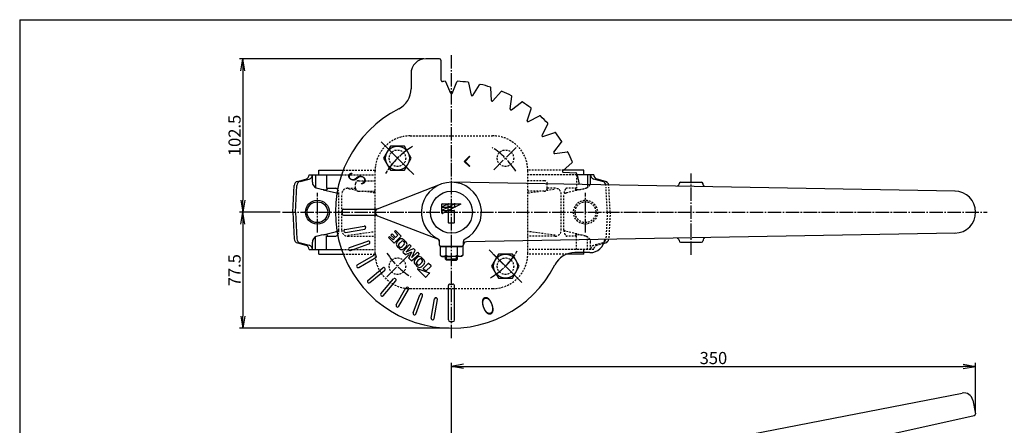
# Model space of a CAD drawing. Extents: x -540 to 600, y -416 to 396.
# Drawn here: x -540 to 117, y 125 to 396 of the extents above; entities that cross this region are included whole.
import ezdxf
from ezdxf.enums import TextEntityAlignment as Align

# ---------------------------------------------------------------- set-up
doc = ezdxf.new("R2010")
doc.units = 0
doc.header["$MEASUREMENT"] = 0
doc.linetypes.add('CENTER', pattern=[12, 9, -1, 1, -1])
doc.linetypes.add('DASHED', pattern=[2, 1.2, -0.8])
doc.layers.get('0').update_dxf_attribs({"linetype": 'CONTINUOUS'})
doc.layers.get('Defpoints').update_dxf_attribs({"color": 8, "linetype": 'CONTINUOUS'})
for name, color, linetype in [('1', 7, 'CONTINUOUS'), ('2', 7, 'CONTINUOUS'), ('20', 7, 'CONTINUOUS'), ('5', 7, 'CONTINUOUS')]:
    doc.layers.add(name, color=color, linetype=linetype)
doc.styles.add('Arial', font='arial.ttf')
doc.styles.get("Standard").update_dxf_attribs({"font": 'txt', "bigfont": 'BIGFONT'})
doc.dimstyles.new('Standard_1／3', dxfattribs={"dimscale": 3, "dimtxt": 2.7, "dimasz": 2.7, "dimexe": 0.75, "dimexo": 0.5, "dimgap": 0.5, "dimtad": 1, "dimdsep": 46, "dimtxsty": 'Arial', "dimblk": 'OPEN', "dimcen": 0, "dimclrd": 256, "dimclre": 256, "dimclrt": 256, "dimazin": 2, "dimtfac": 0.6, "dimtmove": 0, "dimatfit": 2, "dimldrblk": 'OPEN', "dimfxl": 1, "dimtolj": 1, "dimlwd": -1, "dimlwe": -1, "dimarcsym": 0})

# ---------------------------------------------------------------- blocks, each defined once
blk = doc.blocks.new('_Open')
at = {"color": 0, "linetype": 'ByBlock', "lineweight": -2}
for p, q in [((-1, 0.167), (0, 0)), ((-1, -0.167), (0, 0)), ((0, 0), (-1, 0))]:
    blk.add_line(p, q, dxfattribs=at)
blk = doc.blocks.new('*D3')
at = {"layer": '5', "transparency": 16777216}
for p, q in [((-270.22, 369.94), (-393.23, 369.94)), ((-390.98, 361.84), (-390.98, 275.54)), ((-366.06, 267.44), (-393.23, 267.44))]:
    blk.add_line(p, q, dxfattribs=at)
at = {"layer": 'Defpoints', "color": 0, "transparency": 16777216}
for p in [(-268.72, 369.94), (-390.98, 267.44), (-364.56, 267.44)]:
    blk.add_point(p, dxfattribs=at)
at = {"layer": '5', "transparency": 16777216, "xscale": 8.100000000000001, "yscale": 8.100000000000001, "zscale": 8.100000000000001}
for p, rotation in [((-390.98, 369.94), 90), ((-390.98, 267.44), 270)]:
    blk.add_blockref('_Open', p, dxfattribs=dict(at, rotation=rotation))
at = {"layer": '5', "transparency": 16777216, "insert": (-396.53, 318.69), "char_height": 8.1, "attachment_point": 5, "rotation": 90}
blk.add_mtext('\\A1;102.5', dxfattribs=at)
blk = doc.blocks.new('*D4')
at = {"layer": '5', "transparency": 16777216}
for p, q in [((-366.06, 267.44), (-393.23, 267.44)), ((-390.98, 259.34), (-390.98, 198.04)), ((-253.22, 189.94), (-393.23, 189.94))]:
    blk.add_line(p, q, dxfattribs=at)
at = {"layer": 'Defpoints', "color": 0, "transparency": 16777216}
for p in [(-364.56, 267.44), (-390.98, 189.94), (-251.72, 189.94)]:
    blk.add_point(p, dxfattribs=at)
at = {"layer": '5', "transparency": 16777216, "xscale": 8.100000000000001, "yscale": 8.100000000000001, "zscale": 8.100000000000001}
for p, rotation in [((-390.98, 267.44), 90), ((-390.98, 189.94), 270)]:
    blk.add_blockref('_Open', p, dxfattribs=dict(at, rotation=rotation))
at = {"layer": '5', "transparency": 16777216, "insert": (-396.53, 228.69), "char_height": 8.1, "attachment_point": 5, "rotation": 90}
blk.add_mtext('\\A1;77.5', dxfattribs=at)
blk = doc.blocks.new('*D5')
at = {"layer": '5', "transparency": 16777216}
for p, q in [((-251.72, 100.86), (-251.72, 166.73)), ((-243.62, 164.48), (90.02, 164.48)), ((98.12, 134.16), (98.12, 166.73))]:
    blk.add_line(p, q, dxfattribs=at)
at = {"layer": 'Defpoints', "color": 0, "transparency": 16777216}
for p in [(98.12, 164.48), (98.12, 132.66), (-251.72, 99.36)]:
    blk.add_point(p, dxfattribs=at)
at = {"layer": '5', "transparency": 16777216, "xscale": 8.100000000000001, "yscale": 8.100000000000001, "zscale": 8.100000000000001, "rotation": 180}
blk.add_blockref('_Open', (-251.72, 164.48), dxfattribs=at)
at = {"layer": '5', "transparency": 16777216, "xscale": 8.100000000000001, "yscale": 8.100000000000001, "zscale": 8.100000000000001}
blk.add_blockref('_Open', (98.12, 164.48), dxfattribs=at)
at = {"layer": '5', "transparency": 16777216, "insert": (-76.8, 170.03), "char_height": 8.1, "attachment_point": 5}
blk.add_mtext('\\A1;350', dxfattribs=at)

msp = doc.modelspace()

# ---------------------------------------------------------------- linework, layer by layer
at = {"linetype": 'Continuous'}
for p, q in [((-149.993417, 246.569958), (-148.871403, 246.870601)), ((-163.216219, 240.435177), (-163.216219, 242.435177))]:
    msp.add_line(p, q, dxfattribs=at)
at = {"layer": '1', "linetype": 'DASHED'}
for p, q in [((-279.216219, 318.435177), (-224.216219, 318.435177)), ((-325.073223, 292.435177), (-302.716219, 292.435177)), ((-323.981356, 295.435177), (-302.716219, 295.435177)), ((-302.716219, 239.935177), (-302.716219, 294.935177)), ((-176.863727, 295.435177), (-200.716219, 295.435177)), ((-200.716219, 239.935177), (-200.716219, 294.935177)), ((-167.86367, 292.435177), (-200.716219, 292.435177)), ((-168.205402, 292.435177), (-168.205402, 283.480156)), ((-320.960673, 283.435177), (-315.716219, 283.435177)), ((-315.161426, 282.052651), (-320.960673, 282.870837)), ((-315.716219, 283.435177), (-315.716219, 286.435177)), ((-313.716219, 288.435177), (-302.716219, 288.435177)), ((-189.716219, 288.435177), (-200.716219, 288.435177)), ((-188.271013, 282.052651), (-182.471766, 282.870837)), ((-187.716219, 283.435177), (-187.716219, 286.435177)), ((-182.471766, 283.435177), (-187.716219, 283.435177)), ((-168.205402, 283.435177), (-174.622102, 283.435177)), ((-168.205402, 283.480156), (-168.205402, 283.435177)), ((-160.862417, 285.815718), (-160.862417, 283.961272)), ((-147.62011, 267.435177), (-148.510488, 284.116366)), ((-145.716219, 267.435177), (-146.588685, 284.08282)), ((-326.810337, 255.435177), (-326.810337, 279.435177)), ((-324.960673, 255.435177), (-324.960673, 279.435177)), ((-313.716219, 281.435177), (-302.716219, 281.435177)), ((-302.716219, 280.29682), (-310.784816, 281.435177)), ((-189.716219, 281.435177), (-200.716219, 281.435177)), ((-200.716219, 280.29682), (-192.647622, 281.435177)), ((-178.471766, 255.435177), (-178.471766, 279.435177)), ((-176.622102, 255.435177), (-176.622102, 279.435177)), ((-166.124382, 282.478673), (-174.858703, 280.267096)), ((-147.62011, 267.435177), (-148.57152, 249.61055)), ((-145.716219, 267.435177), (-146.650302, 249.611817)), ((-320.960673, 251.999517), (-302.716219, 254.573535)), ((-320.960673, 251.435177), (-302.716219, 251.435177)), ((-182.471766, 251.999517), (-200.716219, 254.573535)), ((-182.471766, 251.435177), (-200.716219, 251.435177)), ((-166.124382, 252.391682), (-174.858703, 254.603258)), ((-168.205402, 251.435177), (-174.622102, 251.435177)), ((-168.205402, 242.435177), (-168.205402, 251.435177)), ((-160.895875, 242.435177), (-160.895875, 250.927967)), ((-158.845341, 242.435177), (-158.845341, 247.435177)), ((-150.790855, 246.871621), (-156.644721, 245.303082)), ((-149.993417, 246.569958), (-154.462317, 245.37252)), ((-325.073223, 242.435177), (-302.716219, 242.435177)), ((-323.981356, 239.435177), (-302.716219, 239.435177)), ((-156.71622, 242.435177), (-200.716219, 242.435177)), ((-174.686276, 239.435177), (-200.716219, 239.435177)), ((-279.216219, 216.435177), (-224.216219, 216.435177))]:
    msp.add_line(p, q, dxfattribs=at)
at = {"layer": '1', "color": 2, "linetype": 'CENTER'}
for p, q in [((-279.993667, 295.712624), (-295.101035, 310.819993)), ((-223.438772, 295.712624), (-208.331404, 310.819993)), ((-341.216219, 253.950874), (-341.216219, 280.460686)), ((-162.216219, 253.950874), (-162.216219, 280.460686)), ((-279.993667, 239.15773), (-295.101035, 224.050361)), ((-223.438772, 239.15773), (-208.331404, 224.050361))]:
    msp.add_line(p, q, dxfattribs=at)
at = {"layer": '1'}
for p, q in [((-354.562705, 287.999306), (-348.970122, 289.497834)), ((-352.641584, 287.998734), (-346.787718, 289.567272)), ((-346.716219, 292.435177), (-325.073223, 292.435177)), ((-344.587098, 287.435177), (-344.587098, 292.435177)), ((-342.536564, 292.435177), (-342.536564, 283.942387)), ((-340.216219, 292.435177), (-340.216219, 295.435177)), ((-340.216219, 295.435177), (-323.981356, 295.435177)), ((-335.227037, 292.435177), (-335.227037, 283.435177)), ((-163.216219, 295.435177), (-176.863727, 295.435177)), ((-156.716219, 292.435177), (-167.86367, 292.435177)), ((-163.216219, 292.435177), (-163.216219, 295.435177)), ((-160.895875, 292.435177), (-160.862417, 285.815718)), ((-158.845341, 287.435177), (-158.845341, 292.435177)), ((-150.790855, 287.998734), (-156.644721, 289.567272)), ((-148.869734, 287.999306), (-154.462317, 289.497834)), ((-357.716219, 267.435177), (-356.782137, 285.258537)), ((-355.812329, 267.435177), (-354.860863, 285.260857)), ((-335.227037, 283.435177), (-328.810337, 283.435177)), ((-337.308057, 282.478673), (-328.573736, 280.267096)), ((-357.716219, 267.435177), (-356.782137, 249.611818)), ((-355.812329, 267.435177), (-354.860863, 249.609497)), ((-342.536564, 242.435177), (-342.536564, 250.927967)), ((-337.308057, 252.391682), (-328.573736, 254.603258)), ((-335.227037, 251.435177), (-328.810337, 251.435177)), ((-335.227037, 242.435177), (-335.227037, 251.435177)), ((-354.562705, 246.871048), (-348.970122, 245.37252)), ((-352.641584, 246.871621), (-346.787718, 245.303082)), ((-344.587098, 242.435177), (-344.587098, 247.435177)), ((-346.716219, 242.435177), (-325.073223, 242.435177)), ((-340.216219, 239.435177), (-340.216219, 242.435177)), ((-340.216219, 239.435177), (-323.981356, 239.435177)), ((-163.216219, 239.435177), (-174.686276, 239.435177)), ((-163.216219, 239.435177), (-163.216219, 240.435177))]:
    msp.add_line(p, q, dxfattribs=at)
at = {"layer": '1', "linetype": 'DASHED'}
for centre, radius in [((-287.778665, 303.497623), 5.5), ((-215.653774, 303.497623), 5.5), ((-162.216219, 267.435177), 8), ((-287.778665, 231.372731), 5.5), ((-215.653774, 231.372731), 5.5)]:
    msp.add_circle(centre, radius, dxfattribs=at)
at = {"layer": '1'}
msp.add_circle((-341.216219, 267.435177), 8, dxfattribs=at)
at = {"layer": '1', "color": 2}
msp.add_circle((-341.216219, 267.435177), 6.9175, dxfattribs=at)
at = {"layer": '1', "color": 2, "linetype": 'DASHED'}
msp.add_circle((-162.216219, 267.435177), 6.9175, dxfattribs=at)
at = {"layer": '1', "linetype": 'DASHED'}
for centre, radius, start, end in [((-279.216219, 294.935177), 23.5, 90, 180), ((-224.216219, 294.935177), 23.5, 0, 90), ((-320.960673, 279.435177), 4, 90, 180), ((-313.716219, 286.435177), 2, 90, 180), ((-313.716219, 283.435177), 2, 180, 270), ((-189.716219, 286.435177), 2, 0, 90), ((-189.716219, 283.435177), 2, 270, 360), ((-182.471766, 279.435177), 4, 0, 90), ((-170.622102, 279.435177), 6, 143.130102, 180), ((-174.622102, 282.435177), 1, 90, 143.130102), ((-168.718567, 282.978673), 0.3, 123.921166, 233.885238), ((-168.105122, 283.819461), 1.340789, 233.885238, 270), ((-168.205402, 282.215611), 1.219567, 90, 123.921166), ((-168.105122, 301.418587), 18.939914, 270, 287.724825), ((-168.105122, 301.418587), 18.939914, 287.724825, 290.613506), ((-162.845341, 287.435177), 4, 290.613506, 335.651709259), ((-329.555572, 276.389468), 4, 46.661375, 69.696492618), ((-332.810337, 279.435177), 6, 0, 31.905241316), ((-173.876867, 276.389468), 4, 104.208962, 133.338625), ((-329.555572, 258.480886), 4, 290.303507382, 313.338625), ((-332.810337, 255.435177), 6, 328.094758684, 0), ((-320.960673, 255.435177), 4, 180, 270), ((-182.471766, 255.435177), 4, 270, 360), ((-173.876867, 258.480886), 4, 226.661375, 255.791038), ((-170.622102, 255.435177), 6, 180, 216.869898), ((-174.622102, 252.435177), 1, 216.869898, 270), ((-168.718567, 251.891682), 0.3, 126.114762, 236.078834), ((-168.105122, 251.050893), 1.340789, 90, 126.114762), ((-168.205402, 252.654744), 1.219567, 236.078834, 270), ((-168.105122, 233.451768), 18.939914, 72.275175, 90), ((-168.105122, 233.451768), 18.939914, 69.386494, 72.275175), ((-162.845341, 247.435177), 4, 0, 69.386494), ((-155.876268, 242.435177), 2.969074, 105, 180), ((-153.675259, 242.435177), 3.040961, 105, 180), ((-151.567312, 249.769398), 3, 285, 309.112161219), ((-279.216219, 239.935177), 23.5, 180, 270), ((-224.216219, 239.935177), 23.5, 270, 0)]:
    msp.add_arc(centre, radius, start, end, dxfattribs=at)
at = {"layer": '1', "color": 2, "linetype": 'CENTER'}
for start, end in [(122.430384, 147.806188), (32.430384, 57.806188), (212.430384, 237.806188), (302.430384, 327.806188)]:
    msp.add_arc((-251.716219, 267.435177), 51, start, end, dxfattribs=at)
at = {"layer": '1'}
for centre, radius, start, end in [((-349.75718, 292.435177), 3.040961, 285, 360), ((-347.556171, 292.435177), 2.969074, 285, 360), ((-155.876268, 292.435177), 2.969074, 180, 255), ((-153.675259, 292.435177), 3.040961, 180, 255), ((-353.786248, 285.101529), 3, 105, 177), ((-351.865127, 285.100956), 3, 105, 176.944672), ((-340.587098, 287.435177), 4, 180, 249.386494), ((-335.327317, 301.418587), 18.939914, 249.386494, 270), ((-335.327317, 283.819461), 1.340789, 270, 306.114762), ((-335.227037, 282.215611), 1.219567, 56.078834, 90), ((-334.713872, 282.978673), 0.3, 306.114762, 56.078834), ((-328.810337, 282.435177), 1, 36.869898, 90), ((-328.810337, 282.435177), 1, 36.869898, 90), ((-332.810337, 279.435177), 6, 31.905241316, 36.869898), ((-162.845341, 287.435177), 4, 335.651709259, 0), ((-151.567312, 285.100956), 3, 9.514835758, 75), ((-149.646191, 285.101529), 3, 8.71865559, 75), ((-151.567312, 285.100956), 3, 3.055328, 9.514848306), ((-149.646191, 285.101529), 3, 3, 8.83801529), ((-329.555572, 276.389468), 4, 69.696492618, 75.791038), ((-340.587098, 247.435177), 4, 110.613506, 180), ((-335.327317, 233.451768), 18.939914, 90, 110.613506), ((-335.327317, 251.050893), 1.340789, 53.885238, 90), ((-335.227037, 252.654744), 1.219567, 270, 303.921166), ((-334.713872, 251.891682), 0.3, 303.921166, 53.885238), ((-328.810337, 252.435177), 1, 270, 323.130102), ((-329.555572, 258.480886), 4, 284.208962, 290.303507382), ((-332.810337, 255.435177), 6, 323.130102, 328.094758684), ((-353.786248, 249.768825), 3, 183, 255), ((-351.865127, 249.769398), 3, 183.055328, 255), ((-349.75718, 242.435177), 3.040961, 0, 75), ((-347.556171, 242.435177), 2.969074, 0, 75), ((-151.567312, 249.769398), 3, 309.112161219, 350.485164242), ((-149.646191, 249.768825), 3, 285, 351.28134441), ((-151.567312, 249.769398), 3, 350.485151694, 356.944672), ((-149.646191, 249.768825), 3, 351.16198471, 357)]:
    msp.add_arc(centre, radius, start, end, dxfattribs=at)
at = {"layer": '2'}
for p, q in [((-259.716219, 369.935177), (-268.716219, 369.935177)), ((-258.716219, 368.935177), (-258.716219, 355.731553)), ((-278.716219, 359.935177), (-278.716219, 349.850285)), ((-252.178159, 346.750398), (-255.399624, 354.527704)), ((-251.254279, 346.750398), (-248.032813, 354.527704)), ((-238.398197, 345.625637), (-240.220207, 353.84419)), ((-237.488353, 345.465207), (-232.965314, 352.564957)), ((-225.022897, 342.125098), (-225.390089, 350.535181)), ((-224.154734, 341.809112), (-218.467551, 348.015583)), ((-212.45866, 336.355143), (-211.359878, 344.701221)), ((-211.658557, 335.893203), (-204.980032, 341.017815)), ((-201.087244, 328.49109), (-198.555874, 336.519571)), ((-200.379511, 327.897232), (-192.912569, 331.784276)), ((-191.254164, 318.771885), (-187.36712, 326.238827)), ((-190.660305, 318.064152), (-182.631825, 320.595522)), ((-292.397467, 311.497623), (-297.016269, 303.497623)), ((-283.159863, 311.497623), (-292.397467, 311.497623)), ((-278.54106, 303.497623), (-283.159863, 311.497623)), ((-183.258192, 307.492839), (-178.13358, 314.171363)), ((-297.016269, 303.497623), (-292.397467, 295.497623)), ((-283.159863, 295.497623), (-278.54106, 303.497623)), ((-243.230938, 301.376302), (-239.695404, 304.911836)), ((-239.34185, 304.558283), (-242.523831, 301.376302)), ((-239.695404, 304.911836), (-239.34185, 304.558283)), ((-182.796252, 306.692736), (-174.450175, 307.791518)), ((-239.695404, 297.840768), (-243.230938, 301.376302)), ((-242.523831, 301.376302), (-239.34185, 298.194322)), ((-239.34185, 298.194322), (-239.695404, 297.840768)), ((-177.342283, 294.996661), (-171.135812, 300.683845)), ((-292.397467, 295.497623), (-283.159863, 295.497623)), ((-177.026298, 294.128499), (-168.616214, 293.761307)), ((-301.118281, 269.766761), (-258.932714, 286.08785)), ((84.533781, 281.432944), (-251.359076, 287.431988)), ((-166.995845, 285.925261), (-166.586439, 286.186082)), ((-166.995845, 285.925261), (-166.586439, 286.186082)), ((-99.716219, 286.09028), (-99.716219, 286.435177)), ((-98.716219, 287.435177), (-84.716219, 287.435177)), ((-83.716219, 285.810454), (-83.716219, 286.435177)), ((-258.164111, 266.901067), (-258.164111, 272.807339)), ((-257.902563, 273.068888), (-254.213276, 273.068888)), ((-254.166488, 272.870694), (-257.866821, 271.020528)), ((-254.166488, 270.673689), (-257.866821, 268.823523)), ((-257.83173, 270.871883), (-254.213276, 270.871883)), ((-253.822411, 271.295077), (-253.822411, 272.807339)), ((-253.822411, 269.098072), (-253.822411, 270.610334)), ((-253.560863, 273.068888), (-249.871575, 273.068888)), ((-253.560863, 270.871883), (-249.871575, 270.871883)), ((-249.824788, 272.870694), (-253.443895, 271.061141)), ((-249.824788, 270.673689), (-253.443895, 268.864136)), ((-249.48071, 271.295077), (-249.48071, 272.807339)), ((-249.219162, 273.068888), (-245.529875, 273.068888)), ((-245.483088, 272.870694), (-249.102194, 271.061141)), ((-323.709274, 269.435177), (-301.716219, 269.435177)), ((-323.709274, 265.435177), (-301.716219, 265.435177)), ((-301.118281, 265.103593), (-260.994569, 249.580211)), ((-257.83173, 268.674878), (-254.213276, 268.674878)), ((-254.166488, 268.476684), (-257.785595, 266.667131)), ((-253.822411, 268.517949), (-253.822411, 260.488418)), ((-253.665482, 268.674878), (-249.932072, 268.674878)), ((-249.775143, 260.488418), (-249.775143, 268.517949)), ((-322.796025, 255.917316), (-309.993524, 258.174742)), ((-253.665482, 260.33149), (-249.932072, 260.33149)), ((-322.448729, 253.9477), (-309.646228, 256.205127)), ((-293.787355, 250.488173), (-292.974616, 251.300913)), ((-290.071974, 246.772792), (-293.787355, 250.488173)), ((-290.652502, 248.9788), (-292.974616, 251.300913)), ((-292.161876, 252.113653), (-291.349136, 252.926393)), ((-289.839763, 249.791539), (-292.161876, 252.113653)), ((-289.027023, 250.604279), (-291.349136, 252.926393)), ((-290.071974, 246.772792), (-285.311641, 251.533124)), ((-289.839763, 254.435766), (-289.027023, 255.248506)), ((-287.517649, 252.113653), (-289.839763, 254.435766)), ((-285.311641, 251.533124), (-289.027023, 255.248506)), ((-287.517649, 252.113653), (-289.027023, 250.604279)), ((84.533781, 253.437409), (-241.751933, 247.609949)), ((-319.716108, 243.749419), (-307.500104, 248.195681)), ((-319.032067, 241.870034), (-306.816063, 246.316296)), ((-289.839763, 249.791539), (-290.652502, 248.9788)), ((-284.134258, 240.852834), (-279.673416, 245.894899)), ((-281.966814, 240.963967), (-278.512359, 244.733842)), ((-281.966814, 240.963967), (-277.045485, 243.266968)), ((-279.673416, 245.894899), (-278.512359, 244.733842)), ((-277.045485, 243.266968), (-275.884428, 242.105911)), ((-259.716219, 245.435177), (-259.716219, 247.839259)), ((-244.210665, 244.435177), (-259.221772, 244.435177)), ((-259.216219, 244.435177), (-259.216219, 238.656865)), ((-258.716219, 244.435177), (-244.716219, 244.435177)), ((-244.716219, 244.435177), (-258.716219, 244.435177)), ((-255.466219, 244.435177), (-255.466219, 238.656865)), ((-247.966219, 244.435177), (-247.966219, 238.656865)), ((-244.216219, 244.435177), (-244.216219, 238.656865)), ((-243.716219, 245.435177), (-243.716219, 247.839259)), ((-99.716219, 248.780073), (-99.716219, 248.435177)), ((-98.716219, 247.435177), (-84.716219, 247.435177)), ((-83.716219, 249.0599), (-83.716219, 248.435177)), ((-314.570048, 232.301202), (-303.311718, 238.801202)), ((-313.570048, 230.569151), (-302.311718, 237.069151)), ((-284.143137, 240.843955), (-282.370147, 239.070965)), ((-282.370147, 239.070965), (-278.230673, 240.920722)), ((-280.080431, 236.781249), (-278.230673, 240.920722)), ((-280.080431, 236.781249), (-278.307441, 235.008259)), ((-278.298562, 235.017138), (-273.256497, 239.47798)), ((-278.218107, 237.21526), (-275.915106, 242.136589)), ((-278.218107, 237.21526), (-274.448232, 240.669715)), ((-274.417553, 240.639037), (-273.256497, 239.47798)), ((-259.216219, 238.656865), (-257.966219, 237.935177)), ((-257.966219, 237.935177), (-251.716219, 237.935177)), ((-255.716219, 236.111677), (-255.716219, 237.971892)), ((-245.466219, 237.935177), (-251.716219, 237.935177)), ((-247.716219, 236.111677), (-247.716219, 237.971892)), ((-244.216219, 238.656865), (-245.466219, 237.935177)), ((-220.272575, 239.372731), (-224.891377, 231.372731)), ((-211.034971, 239.372731), (-220.272575, 239.372731)), ((-206.416169, 231.372731), (-211.034971, 239.372731)), ((-159.216219, 240.435177), (-169.301111, 240.435177)), ((-307.514206, 221.920513), (-297.555629, 230.276752)), ((-267.153758, 233.235914), (-270.541258, 229.848414)), ((-268.744608, 228.051764), (-265.352094, 231.444278)), ((-265.352094, 231.573577), (-267.014431, 233.235914)), ((-255.039719, 235.435177), (-255.716219, 236.111677)), ((-255.716219, 236.111677), (-251.716219, 236.111677)), ((-251.716219, 235.435177), (-255.039719, 235.435177)), ((-247.716219, 236.111677), (-251.716219, 236.111677)), ((-251.716219, 235.435177), (-248.392719, 235.435177)), ((-248.392719, 235.435177), (-247.716219, 236.111677)), ((-224.891377, 231.372731), (-220.272575, 223.372731)), ((-211.034971, 223.372731), (-206.416169, 231.372731)), ((-306.228631, 220.388424), (-296.270053, 228.744663)), ((-269.130542, 224.043333), (-274.386906, 229.299697)), ((-274.223172, 229.564623), (-266.340618, 226.937105)), ((-268.883935, 228.051764), (-270.541258, 229.709087)), ((-266.276436, 226.665227), (-268.898331, 224.043333)), ((-298.762971, 212.922764), (-290.406732, 222.881342)), ((-297.230882, 211.637189), (-288.874643, 221.595767)), ((-253.716219, 195.442122), (-253.716219, 218.445382)), ((-249.716219, 195.442122), (-249.716219, 218.445382)), ((-220.272575, 223.372731), (-211.034971, 223.372731)), ((-288.582244, 205.581348), (-282.082244, 216.839678)), ((-286.850193, 204.581348), (-280.350193, 215.839678)), ((-277.281362, 200.119328), (-272.8351, 212.335332)), ((-275.401977, 199.435288), (-270.955715, 211.651292)), ((-265.203695, 196.702667), (-262.946269, 209.505167)), ((-263.23408, 196.35537), (-260.976654, 209.157871)), ((-231.716216, 84.28008), (89.297312, 146.678789)), ((96.331929, 141.93388), (98.097903, 132.848732)), ((-41.164694, 100.97749), (97.332716, 131.681627))]:
    msp.add_line(p, q, dxfattribs=at)
at = {"layer": '2', "color": 2, "linetype": 'CENTER'}
for p, q in [((-251.716219, 183.302759), (-251.716219, 373.081477)), ((-298.637256, 314.356214), (-276.843742, 292.5627)), ((-91.716219, 238.930388), (-91.716219, 293.261112)), ((-364.556372, 267.435177), (106.025597, 267.435177)), ((-204.795181, 220.514139), (-226.588696, 242.307654))]:
    msp.add_line(p, q, dxfattribs=at)
at = {"layer": '2', "color": 2}
for p, q in [((-255.039719, 235.435177), (-255.039719, 237.935529)), ((-248.392719, 235.435177), (-248.392719, 237.935529))]:
    msp.add_line(p, q, dxfattribs=at)
at = {"layer": '2'}
for centre, radius in [((-287.778665, 303.497623), 8), ((-251.716219, 267.435177), 14), ((-215.653773, 231.372731), 8)]:
    msp.add_circle(centre, radius, dxfattribs=at)
for centre, radius, start, end in [((-268.716219, 359.935177), 10, 90, 180), ((-259.716219, 368.935177), 1, 0, 90), ((-257.716219, 355.731553), 1, 180, 273.887442), ((-293.716219, 349.850285), 15, 297.004087, 0), ((-251.716219, 267.435177), 87.5, 92.731043, 93.887442), ((-255.861564, 354.336363), 0.5, 22.5, 92.731043), ((-247.570874, 354.336363), 0.5, 87.268957, 157.5), ((-251.716219, 267.435177), 87.5, 82.731043, 87.268957), ((-240.708355, 353.73597), 0.5, 12.5, 82.731043), ((-232.543618, 352.296307), 0.5, 77.268957, 147.5), ((-251.716219, 267.435177), 87.5, 72.731043, 77.268957), ((-225.889613, 350.513371), 0.5, 2.5, 72.731043), ((-251.716219, 346.94174), 0.5, 202.5, 337.5), ((-237.910049, 345.733856), 0.5, 192.5, 327.5), ((-224.523373, 342.146907), 0.5, 182.5, 317.5), ((-218.098912, 347.677788), 0.5, 67.268957, 137.5), ((-251.716219, 267.435177), 87.5, 62.731043, 67.268957), ((-211.8556, 344.766484), 0.5, 352.5, 62.731043), ((-251.716219, 267.435177), 77.5, 117.004087, 332.995913), ((-211.962937, 336.28988), 0.5, 172.5, 307.5), ((-204.675652, 340.621139), 0.5, 57.268957, 127.5), ((-251.716219, 267.435177), 87.5, 52.731043, 57.268957), ((-199.032732, 336.669924), 0.5, 342.5, 52.731043), ((-192.681695, 331.340771), 0.5, 47.268957, 117.5), ((-251.716219, 267.435177), 87.5, 42.731043, 47.268957), ((-200.610385, 328.340737), 0.5, 162.5, 297.5), ((-187.810625, 326.469701), 0.5, 332.5, 42.731043), ((-190.810658, 318.54101), 0.5, 152.5, 287.5), ((-182.481472, 320.118664), 0.5, 37.268957, 107.5), ((-251.716219, 267.435177), 87.5, 32.731043, 37.268957), ((-178.530257, 314.475744), 0.5, 322.5, 32.731043), ((-182.861516, 307.188458), 0.5, 142.5, 277.5), ((-174.384912, 307.295795), 0.5, 27.268957, 97.5), ((-251.716219, 267.435177), 87.5, 22.731043, 27.268957), ((-171.473607, 301.052483), 0.5, 312.5, 22.731043), ((-177.004488, 294.628023), 0.5, 132.5, 267.5), ((-168.638024, 293.261782), 0.5, 17.268957, 87.5), ((-251.716219, 267.435177), 87.5, 12.731043, 17.268957), ((-251.716219, 267.435177), 20, 297.035692, 242.964308), ((-166.855089, 286.607778), 0.5, 302.5, 12.731043), ((-166.855089, 286.607778), 0.5, 302.5, 12.731043), ((-100.716219, 286.09028), 1, 269.109356, 0), ((-98.716219, 286.435177), 1, 90, 180), ((-84.716219, 286.435177), 1, 0, 90), ((-82.716219, 285.810454), 1, 180, 269.109356), ((84.283781, 267.435177), 14, 270.890644, 90), ((-300.216219, 267.435177), 2.5, 111.150855, 248.849145), ((-257.902563, 272.807339), 0.261548, 90, 180), ((-257.83173, 270.950347), 0.078464, 116.565051, 270), ((-254.213276, 272.964268), 0.104619, 296.565051, 90), ((-254.213276, 270.767263), 0.104619, 296.565051, 90), ((-253.560863, 272.807339), 0.261548, 90, 180), ((-253.560863, 271.295077), 0.261548, 180, 296.565051), ((-253.560863, 270.610334), 0.261548, 90, 180), ((-249.871575, 272.964268), 0.104619, 296.565051, 90), ((-249.871575, 270.767263), 0.104619, 296.565051, 90), ((-249.219162, 272.807339), 0.261548, 90, 180), ((-249.219162, 271.295077), 0.261548, 180, 296.565051), ((-245.529875, 272.964268), 0.104619, 296.565051, 90), ((-251.716219, 267.435177), 73, 179.2042, 180.7958), ((-323.709274, 268.435177), 1, 90, 179.2042), ((-323.709274, 266.435177), 1, 180.7958, 270), ((-257.902563, 266.901067), 0.261548, 180, 296.565051), ((-257.83173, 268.753342), 0.078464, 116.565051, 270), ((-254.213276, 268.570258), 0.104619, 296.565051, 90), ((-253.560863, 269.098072), 0.261548, 180, 296.565051), ((-253.665482, 268.517949), 0.156929, 90, 180), ((-249.932072, 268.517949), 0.156929, 0, 90), ((-309.819876, 257.189934), 1, 280, 100), ((-253.665482, 260.488418), 0.156929, 180, 270), ((-249.932072, 260.488418), 0.156929, 270, 0), ((-322.622377, 254.932508), 1, 99.999267, 280), ((-82.716219, 249.0599), 1, 90.890644, 180), ((-319.374088, 242.809726), 1, 109.999267, 290), ((-307.158084, 247.255988), 1, 290, 110), ((-286.595081, 246.177196), 1.970379, 141.169931, 218.729458), ((-277.857892, 253.184382), 13.170339, 218.729458, 231.270542), ((-278.868883, 239.958495), 11.888361, 128.830069, 141.169931), ((-286.419535, 245.419553), 0.722472, 144.937217, 214.668048), ((-284.034724, 247.068908), 3.622075, 214.668048, 235.331952), ((-278.930404, 240.163367), 9.872039, 126.225698, 144.937217), ((-285.087584, 247.684693), 1.970379, 51.270542, 128.830069), ((-285.684079, 244.684096), 0.722472, 235.331952, 305.062783), ((-290.233295, 251.322907), 8.770361, 304.473609, 325.526391), ((-284.361606, 247.407074), 0.825058, 57.555956, 119.227043), ((-285.979295, 245.124336), 3.622075, 34.668048, 55.331952), ((-292.09477, 238.947505), 13.170339, 38.729458, 51.270542), ((-291.08378, 252.173392), 11.888361, 308.830069, 321.169931), ((-283.594484, 246.773691), 0.722472, 324.937217, 34.668048), ((-283.357582, 245.954691), 1.970379, 321.169931, 38.729458), ((-261.716219, 247.714944), 2, 0, 68.849145), ((-261.716219, 247.839259), 2, 0, 62.964308), ((-258.716219, 245.435177), 1, 180, 270), ((-244.716219, 245.435177), 1, 270, 0), ((-241.716219, 247.839259), 2, 117.035692, 180), ((-241.716219, 245.610268), 2, 91.023193, 180), ((-159.216219, 250.435177), 10, 270, 353.259225), ((-100.716219, 248.780073), 1, 0, 90.890644), ((-98.716219, 248.435177), 1, 180, 270), ((-84.716219, 248.435177), 1, 270, 0), ((-302.811718, 237.935177), 1, 300, 120), ((-284.865078, 244.447194), 1.970379, 231.270542, 308.830069), ((-266.978003, 228.067616), 11.888361, 128.830069, 141.169931), ((-273.196705, 235.793814), 1.970379, 51.270542, 128.830069), ((-280.203891, 227.056626), 13.170339, 38.729458, 51.270542), ((-257.341219, 241.067241), 3.053774, 232.121121, 307.878879), ((-251.716219, 249.263466), 11.25, 250.528779, 270), ((-251.716219, 249.263466), 11.25, 270, 289.471221), ((-246.091219, 241.067241), 3.053774, 232.121121, 307.878879), ((-169.301111, 225.435177), 15, 90, 152.995913), ((-314.070048, 231.435177), 1, 119.999267, 300), ((-296.912841, 229.510708), 1, 310, 130), ((-274.704201, 234.286317), 1.970379, 141.169931, 218.729458), ((-265.967013, 241.293503), 13.170339, 218.729458, 231.270542), ((-274.497978, 233.497995), 0.722472, 144.937217, 214.668048), ((-272.113166, 235.14735), 3.622075, 214.668048, 235.331952), ((-267.859167, 228.948779), 8.770361, 124.473609, 145.526391), ((-272.974199, 232.556315), 1.970379, 231.270542, 308.830069), ((-273.762521, 232.762539), 0.722472, 235.331952, 305.062783), ((-279.018707, 240.25167), 9.872039, 305.062783, 323.774302), ((-272.408383, 235.58759), 0.722472, 55.331952, 125.062783), ((-274.057738, 233.202779), 3.622075, 34.668048, 55.331952), ((-279.192901, 240.282513), 11.888361, 308.830069, 321.169931), ((-271.775, 234.820468), 0.825058, 330.772957, 32.444044), ((-271.466703, 234.063812), 1.970379, 321.169931, 38.729458), ((-267.084095, 233.166251), 0.098519, 45, 135), ((-265.416744, 231.508927), 0.091429, 315, 45), ((-274.273769, 229.412834), 0.16, 71.565051, 225), ((-270.471595, 229.778751), 0.098519, 135, 225), ((-269.014436, 224.159438), 0.164198, 225, 315), ((-268.814271, 228.121427), 0.098519, 225, 315), ((-266.392542, 226.781333), 0.164198, 315, 71.565051), ((-306.871419, 221.154469), 1, 129.999267, 310), ((-289.640688, 222.238555), 1, 320, 140), ((-281.216219, 216.339678), 1, 330, 150), ((-252.716219, 218.445382), 1, 88.830617, 180), ((-251.716219, 267.435177), 48, 268.830617, 271.169383), ((-250.716219, 218.445382), 1, 0, 91.169383), ((-297.996927, 212.279977), 1, 139.999267, 320), ((-271.895407, 211.993312), 1, 340, 160), ((-287.716219, 205.081348), 1, 149.999267, 330), ((-261.961461, 209.331519), 1, 350, 170), ((-276.341669, 199.777308), 1, 159.999267, 340), ((-264.218888, 196.529019), 1, 169.999267, 350), ((-252.716219, 195.442122), 1, 180, 269.2042), ((-251.716219, 267.435177), 73, 269.2042, 270.7958), ((-250.716219, 195.442122), 1, 270.7958, 0), ((90.442166, 140.789026), 6, 11, 101), ((97.116276, 132.657923), 1, 282.5, 11)]:
    msp.add_arc(centre, radius, start, end, dxfattribs=at)
at = {"layer": '2', "color": 2, "linetype": 'CENTER'}
for start, end in [(120.634972, 149.476834), (300.634972, 329.476834)]:
    msp.add_arc((-251.716219, 267.435177), 51, start, end, dxfattribs=at)
at = {"layer": '20', "color": 3}
for q in [(600, 396), (-540, -415.5)]:
    msp.add_line((-540, 396), q, dxfattribs=at)

# ---------------------------------------------------------------- texts
at = {"layer": '2'}
for s, rotation, width, p, p2 in [('Ｓ', 70.000001783, 1, (-310.833075, 283.365019), (-307.549682, 292.386068)), ('Ｏ', 199.999998217, 0.923077, (-225.05466, 212.224347), (-234.075709, 208.940954))]:
    msp.add_text(s, height=12, rotation=rotation, dxfattribs=dict(at, width=width)).set_placement(p, p2, align=Align.FIT)

# ---------------------------------------------------------------- dimensions: what is measured, and where the dimension line sits
at = {"layer": '5'}
for base, p1, p2, picture, middle in [((-390.977944, 267.435177), (-268.716219, 369.935177), (-364.556372, 267.435177), '*D3', (-396.527944, 318.685177)), ((-390.977944, 189.935177), (-364.556372, 267.435177), (-251.716219, 189.935177), '*D4', (-396.527944, 228.685177))]:
    dim = msp.add_linear_dim(base=base, p1=p1, p2=p2, angle=90, dimstyle='Standard_1／3', override={"dimtxsty": 'STANDARD', "dimsah": 1}, dxfattribs=at)
    dim.commit()
    dim.dimension.update_dxf_attribs({"geometry": picture, "text_midpoint": middle})
dim = msp.add_linear_dim(base=(98.116276, 164.480182), p1=(-251.716219, 99.363306), p2=(98.116276, 132.657923), dimstyle='Standard_1／3', override={"dimdec": 0, "dimtxsty": 'STANDARD', "dimsah": 1}, dxfattribs=at)
dim.commit()
dim.dimension.update_dxf_attribs({"geometry": '*D5', "text_midpoint": (-76.799972, 170.030182)})

doc.saveas('drawing.dxf')
